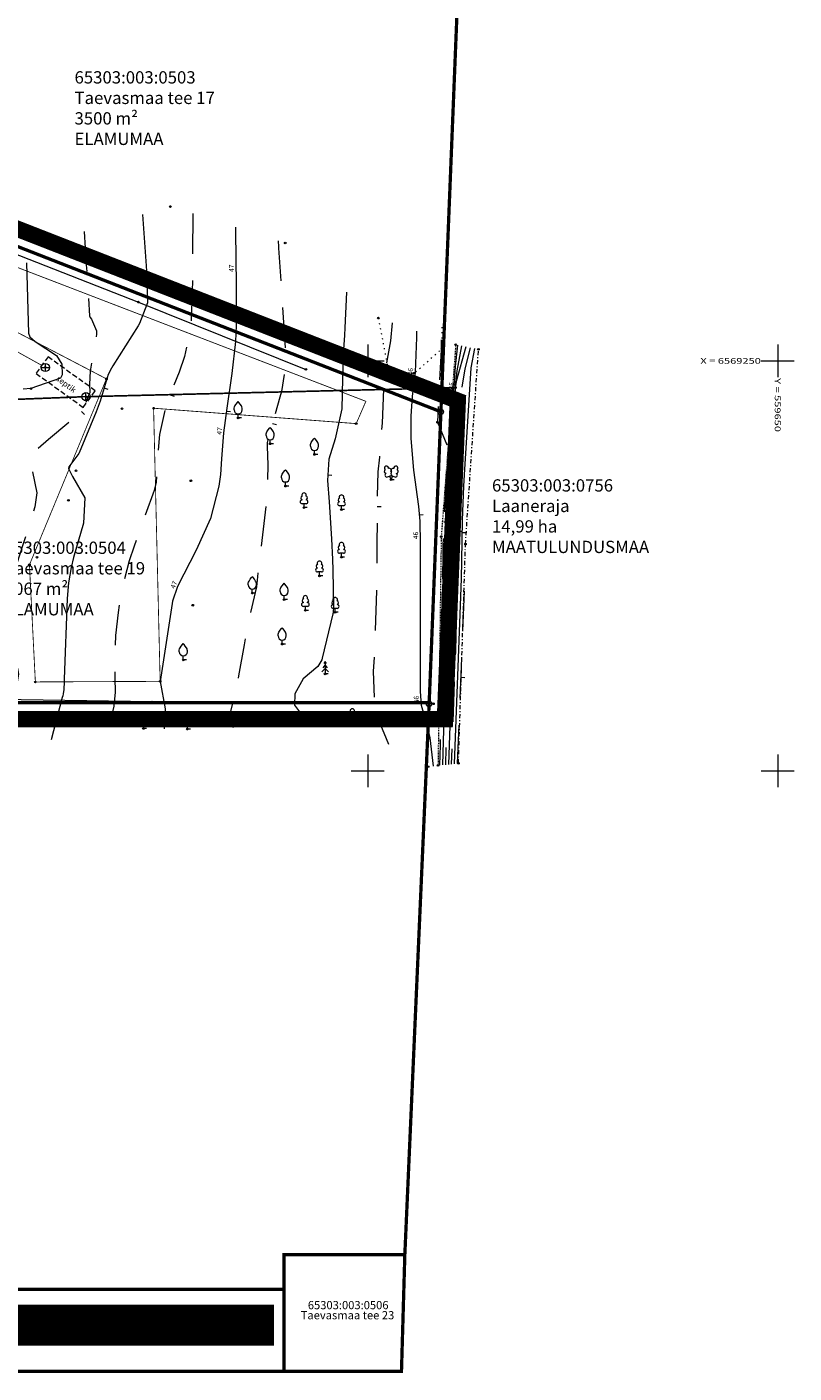
# Model space of a CAD drawing. Units: metres. Extents: x 558772 to 561215, y 6569115 to 6570636.
# Drawn here: x 559081 to 559174, y 6569115 to 6569280 of the extents above; entities that cross this region are included whole.
import ezdxf
from ezdxf.enums import TextEntityAlignment as Align

# ---------------------------------------------------------------- set-up
doc = ezdxf.new("R2010")
doc.units = ezdxf.units.M
doc.header["$MEASUREMENT"] = 0
for name, pattern in [('CENTER', [2, 1.25, -0.25, 0.25, -0.25]), ('DGN Style 2', [8.177109, 4.906265, -3.270844]), ('KOLVIK', [1.25, 0.25, -1]), ('KONTUUR', [1.85, 1.25, -0.6]), ('KRAAVIPERV', [1e-05, 0, -1e-05, 0]), ('KRAAVIPOHI', [3.1, 1, -0.5, 0.1, -0.5, 1])]:
    doc.linetypes.add(name, pattern=pattern)
for name, color, linetype, lineweight in [('HALJASTUS', 81, 'Continuous', 0), ('HORISONTAAL', 251, 'Continuous', 0), ('KKAEV', 7, 'Continuous', 0), ('KORGUS', 7, 'Continuous', 0), ('KTRASS', 250, 'Continuous', 0), ('MPKAABEL', 250, 'Continuous', 0), ('OPT-DP-ala', 129, 'CENTER', 9), ('OPT-kinnistu piir', 19, 'Continuous', 0), ('PIIRIMLEITUD', 12, 'Continuous', 0), ('PUU', 81, 'Continuous', 0), ('SKTRASS', 250, 'Continuous', 0), ('TEE', 7, 'Continuous', 0), ('TORU', 7, 'Continuous', 0), ('VEEKOGU', 140, 'Continuous', 0), ('VORK', 250, 'Continuous', 0)]:
    doc.layers.add(name, color=color, linetype=linetype, lineweight=lineweight)
doc.layers.add('KIRJANURK', color=7, linetype='Continuous')
doc.layers.add('MAAMUDEL', color=7, linetype='Continuous', lineweight=0, plot=False)
doc.styles.add('romans', font='romans.shx')
doc.styles.get("Standard").update_dxf_attribs({"font": 'txt.shx'})
doc.styles.add('Style-INTL_ISO', font='INTL_ISO.shx')
doc.linetypes.add('-K-', pattern='A,10,-1.5,["K",romans,S=1.4,R=0,X=-0.7,Y=-0.7],-1.5,10,-3', length=26)
doc.linetypes.add('-SK-', pattern='A,10,-1.5,["SK",romans,S=1.4,R=0,X=-1.4,Y=-0.7],-1.5,10,-3', length=26)
doc.linetypes.add('HEKK', pattern='A,0,[133,mkm.shx,S=0.6,R=0,X=0,Y=0],-2.5,[133,mkm.shx,S=0.3,R=0,X=0.3,Y=0],-2.5', length=5)
doc.linetypes.add('KAITSETORU', pattern='A,0,[153,mkm.shx,S=0.075,R=0,X=0,Y=0],-0.15,[152,mkm.shx,S=0.075,R=0,X=0,Y=0]', length=0.15)
doc.linetypes.add('M_KYTE', pattern='A,5,-1.5,["M",romans,S=1.4,R=0,X=-0.7,Y=-0.7],-1.5,5,-2', length=15)

# ---------------------------------------------------------------- blocks, each defined once
blk = doc.blocks.new('RING02')
at = {"layer": 'KORGUS', "color": 199, "lineweight": 0}
blk.add_circle((0, 0), 0.625, dxfattribs=at)
blk = doc.blocks.new('KAKAEV')
at = {"layer": 'KKAEV', "color": 7, "linetype": 'Continuous', "lineweight": 0}
for p, q in [((-2, 0), (2, 0)), ((0, -2), (0, 2))]:
    blk.add_line(p, q, dxfattribs=at)
blk.add_circle((0, 0), 2, dxfattribs=at)
blk = doc.blocks.new('PMTORU')
at = {"layer": 'PIIRIMLEITUD', "color": 12, "linetype": 'Continuous', "lineweight": 0}
blk.add_circle((0, 0), 1.4, dxfattribs=at)
blk = doc.blocks.new('LEHTP2')
at = {"layer": 'PUU', "linetype": 'Continuous', "lineweight": 0}
for p, q in [((-1.76, 1.34), (0.02, 2.04)), ((0, 0), (-0.7, 1.76)), ((0, 0), (0.72, 1.76)), ((1.52, 0), (0, 0)), ((0.02, 2.04), (1.78, 1.32))]:
    blk.add_line(p, q, dxfattribs=at)
at = {"layer": 'PUU', "linetype": 'Continuous', "lineweight": 0, "flags": 128}
blk.add_lwpolyline([(0.02, 4.02), (-0.06, 3.72), (-0.06, 3.64), (-0.02, 3.52), (0.06, 3.38), (0.08, 3.3), (0.02, 3.16), (-0.08, 2.96), (-0.1, 2.86), (-0.08, 2.8), (-0.04, 2.68), (0.1, 2.44), (0.12, 2.36), (0.1, 2.28), (0.04, 2.14), (0.02, 2.04)], dxfattribs=at)
at = {"layer": 'PUU', "linetype": 'Continuous', "lineweight": 0}
for centre, radius, start, end in [((-2.23, 5.66), 1.02, 111.50269, 232.51731), ((-2.23, 5.66), 1.02, 350.48556, 111.50017), ((2.32, 5.62), 1.02, 67.6168, 188.63142), ((-2.52, 4.01), 0.896, 111.43041, 274.49868), ((-2.11, 2.23), 0.95, 111.50143, 291.50036), ((-0.89, 4.65), 0.896, 308.50412, 111.57247), ((0.02, 3.07), 0.95, 66.76552, 111.50149), ((0.96, 4.64), 0.899, 67.7016, 230.51262), ((2.14, 2.2), 0.95, 247.61661, 67.61554), ((2.59, 3.97), 0.896, 264.6183, 67.68657), ((2.32, 5.62), 1.02, 306.59966, 67.61428)]:
    blk.add_arc(centre, radius, start, end, dxfattribs=at)
blk = doc.blocks.new('LEHTP1')
at = {"layer": 'PUU', "linetype": 'Continuous', "lineweight": 0}
for p, q in [((0.96, 1.9), (-0.96, 1.9)), ((0, 0), (0, 1.9)), ((1.52, 0), (0, 0))]:
    blk.add_line(p, q, dxfattribs=at)
for centre, radius, start, end in [((0, 6.08), 1.11, 332.5799, 207.4201), ((-0.95, 2.85), 0.95, 90.0016, 269.3953), ((-0.68, 4.69), 0.93, 109.02174, 253.14154), ((0.68, 4.69), 0.93, 286.85082, 70.98591), ((0.95, 2.85), 0.95, 270.6047, 89.9984)]:
    blk.add_arc(centre, radius, start, end, dxfattribs=at)
blk = doc.blocks.new('KUUSK1')
at = {"layer": 'PUU', "linetype": 'Continuous', "lineweight": 0}
for p, q in [((0, 2.6), (-1.6, 1)), ((0, 4.4), (-1.2, 3)), ((0, 6), (-0.6, 5)), ((0.6, 5), (0, 6)), ((0, 6), (0, 0)), ((1.2, 3), (0, 4.4)), ((1.6, 1), (0, 2.6)), ((1.44, 0), (0, 0))]:
    blk.add_line(p, q, dxfattribs=at)
blk = doc.blocks.new('VILJA1_1')
at = {"layer": 'PUU', "linetype": 'Continuous', "lineweight": 0}
for p, q in [((0, 0), (0, 2)), ((1.6, 0), (0, 0))]:
    blk.add_line(p, q, dxfattribs=at)
at = {"layer": 'PUU', "linetype": 'Continuous', "lineweight": 0, "flags": 128}
for points in [[(-2, 4), (-2, 4.6), (-1.96, 4.86), (-1.82, 5.38), (-1.58, 5.86), (-1, 6.8), (-0.36, 7.62), (0, 8)], [(2, 4), (2, 4.6), (1.96, 4.86), (1.82, 5.38), (1.58, 5.86), (1, 6.8), (0.36, 7.62), (0, 8)]]:
    blk.add_lwpolyline(points, dxfattribs=at)
at = {"layer": 'PUU', "linetype": 'Continuous', "lineweight": 0}
blk.add_arc((0, 4), 2, 180, 0, dxfattribs=at)
blk = doc.blocks.new('VKORIS')
at = {"layer": 'VORK', "linetype": 'Continuous', "lineweight": 0}
for p, q in [((0, 8), (0, -8)), ((-8, 0), (8, 0))]:
    blk.add_line(p, q, dxfattribs=at)
blk = doc.blocks.new('topoalus')
at = {"layer": 'HALJASTUS', "color": 81, "linetype": 'HEKK', "lineweight": 0, "ltscale": 0.5}
for points in [[(559556.59, 6569263.24), (559572.03, 6569257.17), (559592.46, 6569248.97)], [(559608.02, 6569208.17), (559592.58, 6569208.33), (559573.7, 6569208.4), (559555.07, 6569208.7), (559542.36, 6569208.75), (559535.59, 6569208.64)]]:
    blk.add_lwpolyline(points, dxfattribs=at)
at = {"layer": 'HALJASTUS', "color": 81, "linetype": 'KOLVIK', "lineweight": 0, "ltscale": 0.5}
blk.add_lwpolyline([(559601.3, 6569255.22), (559602.54, 6569248.71), (559602.84, 6569248.47), (559605.42, 6569248.5), (559605.86, 6569248.66), (559609.08, 6569251.5), (559609.08, 6569254.22)], dxfattribs=at)
at = {"layer": 'HORISONTAAL', "linetype": 'Continuous', "lineweight": 0}
for p, q in [((559567.84, 6569246.7), (559568.32, 6569246.56)), ((559595.14, 6569236.09), (559595.64, 6569236.07)), ((559609.66, 6569229.47), (559610.16, 6569229.46)), ((559611.51, 6569229.08), (559612.01, 6569229.07))]:
    blk.add_line(p, q, dxfattribs=at)
at = {"layer": 'HORISONTAAL', "linetype": 'DGN Style 2', "lineweight": 0}
for p, q in [((559575.93, 6569245.86), (559576.39, 6569245.68)), ((559565.09, 6569243.81), (559565.45, 6569243.46)), ((559588.39, 6569242.37), (559588.87, 6569242.24)), ((559601.15, 6569232.25), (559601.65, 6569232.24)), ((559609.27, 6569230.37), (559609.77, 6569230.35)), ((559610.08, 6569229.4), (559610.58, 6569229.39)), ((559611, 6569229.24), (559611.5, 6569229.24)), ((559611.33, 6569211.41), (559611.83, 6569211.39))]:
    blk.add_line(p, q, dxfattribs=at)
at = {"layer": 'HORISONTAAL', "linetype": 'Continuous', "lineweight": 13}
for p, q in [((559582.76, 6569243.88), (559583.26, 6569243.82)), ((559606.28, 6569231.21), (559606.77, 6569231.26)), ((559610.52, 6569229.39), (559611.02, 6569229.39))]:
    blk.add_line(p, q, dxfattribs=at)
at = {"layer": 'HORISONTAAL', "linetype": 'Continuous', "lineweight": 0, "flags": 128}
for points in [[(559572.53, 6569267.84), (559572.98, 6569261.61), (559573.02, 6569260.95), (559573.11, 6569258.95), (559573.13, 6569257.07), (559572.18, 6569254.57), (559572, 6569254.29), (559568.9, 6569249.38), (559568.75, 6569249.13), (559568.33, 6569248.35), (559567.37, 6569245.07), (559567.15, 6569244.43), (559566.9, 6569243.8), (559564.8, 6569238.79), (559564.77, 6569238.72), (559564.66, 6569238.53), (559563.55, 6569237.07), (559563.51, 6569236.93), (559563.52, 6569236.86), (559563.99, 6569235.89), (559565.51, 6569233.3), (559565.33, 6569230.19), (559564.13, 6569226), (559563.82, 6569224.78), (559563.51, 6569222.91), (559563.36, 6569221.02), (559563, 6569211.17), (559562.99, 6569210.86), (559562.94, 6569209.93), (559562.86, 6569209.38), (559562.81, 6569209.16), (559562.76, 6569208.95), (559561.38, 6569203.78)], [(559597.4, 6569258.37), (559597.2, 6569254.02), (559597.16, 6569253.14), (559597.07, 6569251.39), (559596.93, 6569247.87), (559596.84, 6569244.14), (559596.03, 6569240.48), (559595.25, 6569238.03), (559595.11, 6569235.42), (559595.32, 6569232.8), (559595.57, 6569228.29), (559595.69, 6569225.78), (559595.74, 6569224.52), (559595.84, 6569219.87), (559595.81, 6569219.46), (559595.78, 6569219.25), (559595.76, 6569219.15), (559594.46, 6569213.75), (559594.4, 6569213.52), (559593.93, 6569212.72), (559592.15, 6569211.23), (559591.1, 6569209.38), (559591.08, 6569208.01), (559592.91, 6569205.58)], [(559610.95, 6569251.93), (559610.67, 6569249.32), (559610.35, 6569244.53), (559610.18, 6569241.84), (559610.03, 6569239.15), (559609.9, 6569236.45), (559609.8, 6569233.76), (559609.66, 6569229.58), (559609.58, 6569225.94), (559609.34, 6569209.31), (559609.29, 6569206.44), (559609.25, 6569205.01), (559609.12, 6569200.71)], [(559613.01, 6569251.51), (559612.59, 6569249.15), (559611.75, 6569236.12), (559611.67, 6569234.73), (559611.53, 6569230.57), (559611.45, 6569225.61), (559611.4, 6569223.44), (559611.36, 6569222.35), (559611.32, 6569221.27), (559610.55, 6569200.86)]]:
    blk.add_lwpolyline(points, dxfattribs=at)
at = {"layer": 'HORISONTAAL', "linetype": 'DGN Style 2', "lineweight": 0, "flags": 128}
for points in [[(559578.66, 6569267.97), (559578.63, 6569262.47), (559578.63, 6569261.15), (559578.61, 6569258.51), (559578.47, 6569254.56), (559577.67, 6569250.55), (559577, 6569248.62), (559575.38, 6569244.47), (559574.62, 6569241.01), (559574.37, 6569238.15), (559574.21, 6569235.22), (559573.97, 6569234.2), (559571.84, 6569228.32), (559571.52, 6569227.41), (559570.92, 6569225.6), (559569.95, 6569221.9), (559569.55, 6569219.29), (559569.24, 6569216.5), (559569.15, 6569213.69), (559569.16, 6569211.32), (559569.22, 6569209.59), (559569.06, 6569207.89), (559568.25, 6569204.62)], [(559565.41, 6569265.79), (559565.68, 6569261.74), (559565.82, 6569259.61), (559566.07, 6569255.49), (559566.15, 6569255.29), (559566.3, 6569255.11), (559566.92, 6569253.65), (559566.94, 6569253.27), (559566.14, 6569248.73), (559566.09, 6569247.15), (559566.11, 6569246.1), (559565.86, 6569245.61), (559565.32, 6569244.11), (559565.09, 6569243.81), (559564.82, 6569243.54), (559561.08, 6569240.4), (559559.09, 6569238.74), (559558.93, 6569238.49), (559558.84, 6569237.9), (559559.02, 6569236.94), (559559.66, 6569233.91), (559559.4, 6569232.18), (559558.02, 6569227.8), (559557.48, 6569226.2), (559556.5, 6569222.94), (559556.33, 6569220.76), (559556.53, 6569218.55), (559557.1, 6569214.22), (559557.4, 6569211.78), (559556.96, 6569209.24), (559556.78, 6569208.76), (559554.96, 6569204.18), (559554.88, 6569203.97), (559554.5, 6569202.94)], [(559589.1, 6569264.66), (559589.13, 6569263.91), (559589.14, 6569263.76), (559589.94, 6569251.43), (559589.93, 6569249.2), (559589.48, 6569246.28), (559589.29, 6569245.56), (559587.83, 6569240.39), (559587.76, 6569240.05), (559587.73, 6569239.6), (559587.81, 6569237.28), (559587.72, 6569233.64), (559587.6, 6569232.43), (559586.63, 6569224.29), (559586.55, 6569223.68), (559586.42, 6569222.46), (559585.43, 6569217.98), (559584.92, 6569215.35), (559584.26, 6569211.57), (559583.16, 6569206.73), (559583.14, 6569206.22), (559583.6, 6569205.27)], [(559602.97, 6569254.64), (559602.77, 6569252.45), (559602.07, 6569248.49), (559601.98, 6569247.53), (559601.96, 6569247.05), (559601.75, 6569242.41), (559601.45, 6569238.27), (559601.22, 6569236.48), (559601.14, 6569231.61), (559601.13, 6569227.88), (559601.11, 6569223.96), (559601.08, 6569221.97), (559600.93, 6569217.15), (559600.83, 6569214.85), (559600.67, 6569212.13), (559600.81, 6569208.24), (559601.17, 6569206.51), (559602.54, 6569203.24)], [(559608.95, 6569252.59), (559608.95, 6569251.43), (559608.95, 6569251.37), (559608.95, 6569251.35), (559608.52, 6569242.52), (559609.79, 6569239.43), (559609.48, 6569234.6), (559609.31, 6569231.55), (559609.18, 6569227.49), (559609.16, 6569226.47), (559608.84, 6569203.6), (559608.83, 6569203.11), (559608.77, 6569200.67)], [(559611.46, 6569251.82), (559610.87, 6569248.81), (559610.62, 6569246.73), (559610.44, 6569244.12), (559610.28, 6569240.11), (559610.09, 6569230.19), (559610.08, 6569229.21), (559610.03, 6569226.27), (559609.87, 6569215.31), (559609.77, 6569210.45), (559609.71, 6569208.02), (559609.64, 6569205.6), (559609.48, 6569200.74)], [(559612.5, 6569251.61), (559611.83, 6569249.03), (559611.43, 6569246.4), (559611.19, 6569243.35), (559611.02, 6569238.51), (559611, 6569230.06), (559611, 6569229), (559610.96, 6569225.81), (559610.92, 6569223.43), (559610.83, 6569218.93), (559610.76, 6569216.68), (559610.69, 6569214.42), (559610.2, 6569200.82)], [(559611.75, 6569221.92), (559610.91, 6569200.89)]]:
    blk.add_lwpolyline(points, dxfattribs=at)
at = {"layer": 'HORISONTAAL', "linetype": 'Continuous', "lineweight": 13, "flags": 128}
for points in [[(559583.88, 6569266.31), (559583.93, 6569261.97), (559583.95, 6569259.8), (559583.98, 6569256.3), (559583.95, 6569254.33), (559583.86, 6569252.37), (559583.44, 6569248.47), (559582.81, 6569244.24), (559582.42, 6569241.24), (559582.18, 6569238.05), (559582.04, 6569236.14), (559581.86, 6569234.72), (559580.85, 6569230.77), (559579.08, 6569226.92), (559576.79, 6569222.48), (559576.19, 6569220.68), (559576.15, 6569220.41), (559574.69, 6569210.91), (559575.31, 6569207.55), (559575.19, 6569205.12)], [(559558.37, 6569261.96), (559558.63, 6569253.4), (559558.79, 6569252.93), (559559.45, 6569252.37), (559562.05, 6569250.64), (559562.68, 6569249.61), (559562.76, 6569248.3), (559562.54, 6569247.89), (559558.93, 6569246.62), (559557.98, 6569246.54)], [(559605.96, 6569253.62), (559605.95, 6569252.84), (559605.79, 6569248.61), (559605.43, 6569245.64), (559605.25, 6569243.26), (559605.26, 6569240.52), (559605.6, 6569236.66), (559606.18, 6569232.24), (559606.35, 6569230.45), (559606.42, 6569227.74), (559606.42, 6569226.75), (559606.42, 6569226.11), (559606.42, 6569210.18), (559606.41, 6569209.66), (559606.51, 6569208.01), (559607.17, 6569205.72), (559607.59, 6569204.04), (559608, 6569200.58)], [(559611.98, 6569251.72), (559610.79, 6569247.5), (559610.68, 6569246.73), (559610.58, 6569244.48), (559610.52, 6569229.71), (559610.52, 6569228.9), (559610.49, 6569226.47), (559610.41, 6569221.35), (559610.35, 6569217.98), (559610.28, 6569214.6), (559610.19, 6569211.23), (559610.08, 6569207.86), (559609.84, 6569200.78)]]:
    blk.add_lwpolyline(points, dxfattribs=at)
at = {"layer": 'KTRASS', "color": 6, "linetype": '-K-', "lineweight": 0, "ltscale": 0.5}
for points, const_width in [([(559560.26, 6569249.45), (559556.95, 6569251.29)], 0.1), ([(559566.14, 6569245.65), (559610.71, 6569246.73)], 0.2)]:
    blk.add_lwpolyline(points, dxfattribs=dict(at, const_width=const_width))
at = {"layer": 'KTRASS', "linetype": 'KONTUUR', "lineweight": 0, "ltscale": 0.5}
blk.add_lwpolyline([(559559.56, 6569248.48), (559565.31, 6569244.33), (559566.77, 6569246.36), (559561.02, 6569250.51), (559559.56, 6569248.48)], close=True, dxfattribs=at)
at = {"layer": 'MAAMUDEL', "linetype": 'KRAAVIPOHI', "lineweight": 0, "ltscale": 0.5}
blk.add_lwpolyline([(559611.07, 6569200.91), (559611.93, 6569227.65), (559613.51, 6569251.41)], dxfattribs=at)
at = {"layer": 'OPT-kinnistu piir', "const_width": 0.4}
for points in [[(559589.48, 6569427.87), (559612.06, 6569372.61), (559613.93, 6569368.02), (559611.15, 6569298.85), (559608.93, 6569243.79), (559607.5, 6569208.31), (559604.53, 6569140.97), (559604.12, 6569126.73), (559589.81, 6569126.73), (559539.58, 6569126.73), (559490.74, 6569203.59), (559431, 6569201.09), (559422.06, 6569193.31), (559409.45, 6569192.79), (559408.72, 6569210.17), (559390.43, 6569239.85), (559349.46, 6569230.42)], [(559488.46, 6569336.21), (559489, 6569275.94), (559489.54, 6569213.55), (559408.72, 6569210.17), (559409.45, 6569192.79), (559422.06, 6569193.31), (559431, 6569201.09), (559490.74, 6569203.59), (559539.58, 6569126.73), (559589.81, 6569126.73), (559589.81, 6569136.73), (559545.07, 6569136.73), (559499.59, 6569208.31), (559498.99, 6569275.96), (559526.57, 6569275.96), (559529.02, 6569285.96), (559498.9, 6569285.96), (559498.46, 6569336.45)]]:
    blk.add_lwpolyline(points, dxfattribs=at)
for points in [[(559533.97, 6569306.26), (559529.02, 6569285.96), (559526.57, 6569275.96), (559608.93, 6569243.79), (559611.15, 6569298.85), (559533.97, 6569306.26)], [(559498.99, 6569275.96), (559499.59, 6569208.31), (559607.5, 6569208.31), (559608.93, 6569243.79), (559526.57, 6569275.96), (559498.99, 6569275.96)], [(559499.59, 6569208.31), (559545.07, 6569136.73), (559589.81, 6569136.73), (559589.81, 6569140.97), (559604.53, 6569140.97), (559607.5, 6569208.31), (559499.59, 6569208.31)], [(559589.81, 6569140.97), (559589.81, 6569136.73), (559589.81, 6569126.73), (559604.12, 6569126.73), (559604.53, 6569140.97), (559589.81, 6569140.97)]]:
    blk.add_lwpolyline(points, close=True, dxfattribs=at)
at = {"layer": 'SKTRASS', "color": 77, "linetype": '-SK-', "lineweight": 0, "ltscale": 0.5, "const_width": 0.2}
blk.add_lwpolyline([(559554.52, 6569245.21), (559565.14, 6569245.62)], dxfattribs=at)
at = {"layer": 'TORU', "color": 199, "linetype": 'M_KYTE', "lineweight": 0, "ltscale": 0.5, "const_width": 0.1}
blk.add_lwpolyline([(559549.72, 6569263.06), (559550.08, 6569261.12), (559552.58, 6569255.93), (559568.14, 6569247.81), (559558.75, 6569225.13), (559559.47, 6569210.84), (559574.69, 6569210.91), (559573.89, 6569244.23), (559598.6, 6569242.35), (559599.78, 6569245.07), (559549.46, 6569264.41)], dxfattribs=at)
at = {"layer": 'VEEKOGU', "linetype": 'KRAAVIPERV', "lineweight": 0, "ltscale": 0.5}
blk.add_lwpolyline([(559610.74, 6569251.97), (559608.97, 6569228.57), (559608.58, 6569200.65)], dxfattribs=at)
at = {"layer": 'KKAEV', "color": 7, "linetype": 'Continuous', "lineweight": 0, "xscale": 0.25, "yscale": 0.25, "zscale": 0.25}
for p in [(559560.69, 6569249.2), (559565.64, 6569245.64)]:
    blk.add_blockref('KAKAEV', p, dxfattribs=at)
at = {"layer": 'KORGUS', "color": 199, "lineweight": 0, "xscale": 0.16, "yscale": 0.16, "zscale": 0.16}
for p in [(559575.94, 6569268.83), (559589.94, 6569264.39), (559572.03, 6569257.17), (559601.3, 6569255.22), (559609.08, 6569251.5), (559610.74, 6569251.97), (559613.51, 6569251.41), (559560.69, 6569249.2), (559568.14, 6569247.81), (559592.46, 6569248.97), (559602.59, 6569248.47), (559605.67, 6569248.5), (559558.93, 6569246.62), (559610.71, 6569246.73), (559565.64, 6569245.64), (559565.9, 6569245.56), (559570.04, 6569244.17), (559573.89, 6569244.23), (559584.2, 6569243.04), (559598.6, 6569242.35), (559608.52, 6569242.52), (559588.11, 6569239.89), (559593.52, 6569238.59), (559564.43, 6569236.6), (559578.44, 6569235.38), (559589.98, 6569234.73), (559602.86, 6569235.51), (559563.51, 6569233), (559592.24, 6569232.1), (559596.8, 6569231.86), (559608.97, 6569228.57), (559611.93, 6569227.65), (559558.75, 6569225.13), (559559.67, 6569226.05), (559596.8, 6569226.06), (559594.13, 6569223.78), (559585.93, 6569221.67), (559578.67, 6569220.2), (559589.81, 6569220.88), (559592.4, 6569219.57), (559596.03, 6569219.34), (559589.57, 6569215.45), (559577.51, 6569213.52), (559594.81, 6569211.82), (559559.47, 6569210.84), (559574.69, 6569210.91), (559573.7, 6569208.4), (559592.58, 6569208.33), (559608.02, 6569208.17), (559572.65, 6569205.16), (559578.01, 6569205.08), (559598.12, 6569205.76), (559607.37, 6569200.5), (559608.58, 6569200.65), (559611.07, 6569200.91)]:
    blk.add_blockref('RING02', p, dxfattribs=at)
at = {"layer": 'PIIRIMLEITUD', "color": 12, "linetype": 'Continuous', "lineweight": 0, "xscale": 0.2499999999999999, "yscale": 0.2499999999999999, "zscale": 0.2499999999999999}
for p in [(559608.9, 6569243.78), (559607.48, 6569208.18)]:
    blk.add_blockref('PMTORU', p, dxfattribs=at)
at = {"layer": 'PUU', "linetype": 'Continuous', "lineweight": 0, "xscale": 0.25, "yscale": 0.25, "zscale": 0.25}
for name, p in [('VILJA1_1', (559584.2, 6569243.04)), ('VILJA1_1', (559588.11, 6569239.89)), ('VILJA1_1', (559593.52, 6569238.59)), ('VILJA1_1', (559589.98, 6569234.73)), ('LEHTP2', (559602.86, 6569235.51)), ('LEHTP1', (559592.24, 6569232.1)), ('LEHTP1', (559596.8, 6569231.86)), ('LEHTP1', (559596.8, 6569226.06)), ('LEHTP1', (559594.13, 6569223.78)), ('VILJA1_1', (559585.93, 6569221.67)), ('VILJA1_1', (559589.81, 6569220.88)), ('LEHTP1', (559592.4, 6569219.57)), ('LEHTP1', (559596.03, 6569219.34)), ('VILJA1_1', (559589.57, 6569215.45)), ('VILJA1_1', (559577.51, 6569213.52)), ('KUUSK1', (559594.81, 6569211.82)), ('LEHTP1', (559572.65, 6569205.16)), ('LEHTP1', (559578.01, 6569205.08)), ('LEHTP1', (559598.12, 6569205.76))]:
    blk.add_blockref(name, p, dxfattribs=at)
at = {"layer": 'VORK', "linetype": 'Continuous', "lineweight": 0, "xscale": 0.25, "yscale": 0.25, "zscale": 0.25}
for p in [(559600, 6569250), (559650, 6569250), (559600, 6569200), (559650, 6569200)]:
    blk.add_blockref('VKORIS', p, dxfattribs=at)
at = {"layer": 'HORISONTAAL', "linetype": 'Continuous', "lineweight": 0, "style": 'Style-INTL_ISO'}
for s, rotation, p in [('47', 90.5241, (559583.7, 6569261.31)), ('46', 85.5177, (559605.52, 6569248.66)), ('45', 82.8388, (559610.52, 6569246.91)), ('47', 83.8161, (559582.22, 6569241.43)), ('46', 91.5642, (559606.16, 6569228.72)), ('45', 89.3094, (559610.26, 6569226.9)), ('47', 67.0817, (559576.64, 6569222.57)), ('46', 94.6632, (559606.25, 6569208.71)), ('45', 88.0472, (559609.81, 6569206.91))]:
    blk.add_text(s, height=0.6, rotation=rotation, dxfattribs=at).set_placement(p, align=Align.CENTER)
at = {"layer": 'KTRASS', "linetype": '-K-', "lineweight": 0, "style": 'Style-INTL_ISO'}
blk.add_text('septik', height=0.7, rotation=323.257, dxfattribs=at).set_placement((559561.94, 6569247.69))
at = {"layer": 'OPT-kinnistu piir', "style": 'Style-INTL_ISO'}
for s, p in [('65303:003:0506', (559592.7, 6569134.32)), ('Taevasmaa tee 23', (559591.83, 6569133.09))]:
    blk.add_text(s, height=1, dxfattribs=at).set_placement(p)
at = {"layer": 'VORK', "linetype": 'Continuous', "lineweight": 0, "style": 'Style-INTL_ISO', "width": 1.414286}
blk.add_text('X = 6569250', height=0.7, dxfattribs=at).set_placement((559647.95, 6569250), align=Align.MIDDLE_RIGHT)
blk.add_text('Y = 559650 ', height=0.7, rotation=270, dxfattribs=at).set_placement((559650, 6569247.9), align=Align.MIDDLE_LEFT)

msp = doc.modelspace()

# ---------------------------------------------------------------- linework, layer by layer
at = {"layer": 'OPT-DP-ala', "ltscale": 5, "const_width": 2}
msp.add_lwpolyline([(559051.40522, 6569266.03523), (559133.46282, 6569233.98335), (559131.89803, 6569195.15919), (559021.57693, 6569195.15919), (559011.56072, 6569200.38157), (558929.81146, 6569197.4545), (558879.49047, 6569279.18328), (559010.5748, 6569327.05611), (559021.1703, 6569327.14845), (559063.78984, 6569316.74594)], close=True, dxfattribs=at)
at = {"layer": 'TEE', "color": 254, "lineweight": 0, "ltscale": 0.5, "const_width": 5}
msp.add_lwpolyline([(559017.19187, 6569199.0858), (559023.1895, 6569185.31461), (559064.42968, 6569121.21725), (559111.05572, 6569121.21725)], dxfattribs=at)

# ---------------------------------------------------------------- block references
at = {"layer": 'MPKAABEL', "linetype": 'KAITSETORU', "lineweight": 0}
msp.add_blockref('topoalus', (-477.52298, -11.15081), dxfattribs=at)

# ---------------------------------------------------------------- texts
at = {"layer": 'KIRJANURK', "char_height": 1.5, "width": 31.0204762, "attachment_point": 1}
for s, insert in [('{\\f@Arial Unicode MS|b0|i0|c186|p34;65303:003:0503\\PTaevasmaa tee 17\\P3500 m\\f@Arial Unicode MS|b0|i0|c0|p34;²\\P\\f@Arial Unicode MS|b0|i0|c186|p34;ELAMUMAA}', (559086.72508, 6569274.18749)), ('{\\f@Arial Unicode MS|b0|i0|c186|p34;65303:003:0756\\PLaaneraja\\P14,99 ha\\PMAATULUNDUSMAA}', (559137.6361, 6569224.41308)), ('{\\f@Arial Unicode MS|b0|i0|c186|p34;65303:003:0504\\PTaevasmaa tee 19\\P6067 m\\f@Arial Unicode MS|b0|i0|c0|p34;²\\P\\f@Arial Unicode MS|b0|i0|c186|p34;ELAMUMAA}', (559078.22013, 6569216.80768))]:
    msp.add_mtext(s, dxfattribs=dict(at, insert=insert))

doc.saveas('drawing.dxf')
